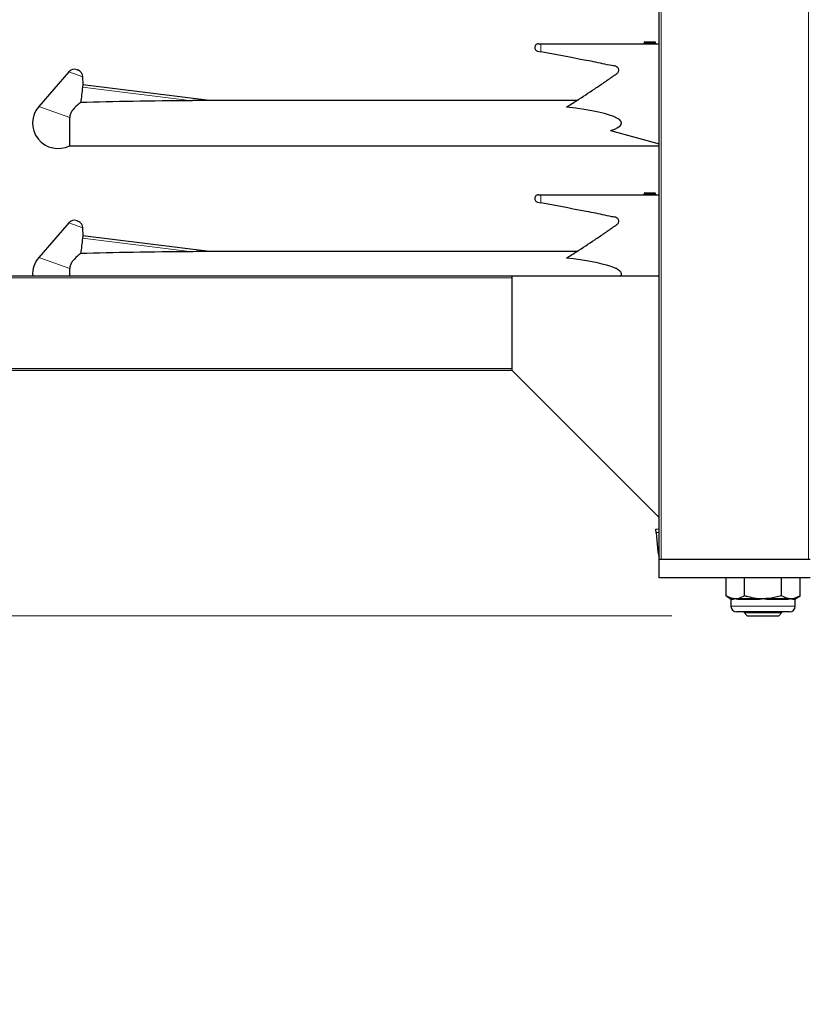
# Model space of a CAD drawing. Units: millimetres. Extents: x 0 to 210, y 0 to 297.
# Drawn here: x 138 to 148, y 175 to 188 of the extents above; entities that cross this region are included whole.
import ezdxf

# ---------------------------------------------------------------- set-up
doc = ezdxf.new("R2010")
doc.units = ezdxf.units.MM
doc.styles.add('SLDTEXTSTYLE0', font='TXT', dxfattribs={"width": 0.75})
doc.dimstyles.new('SLDDIMSTYLE3', dxfattribs={"dimtxt": 3.5, "dimasz": 3.302, "dimexe": 0, "dimexo": 0.0625, "dimgap": 0.875, "dimtad": 1, "dimlfac": 20, "dimrnd": 1e-09, "dimzin": 12, "dimdsep": 46, "dimtxsty": 'SLDTEXTSTYLE0', "dimsah": 1, "dimcen": 0.09, "dimadec": 0, "dimazin": 3, "dimtol": 1, "dimtp": 3, "dimtm": 3, "dimtfac": 1, "dimtmove": 0, "dimatfit": 0, "dimfxl": 0, "dimfrac": 2, "dimtolj": 1, "dimarcsym": 0})

# ---------------------------------------------------------------- blocks, each defined once
blk = doc.blocks.new('_D_7')
at = {"color": 7, "linetype": 'Continuous', "lineweight": 0}
for p, q in [((127.259, 179.915), (127.259, 200.048)), ((146.614, 179.915), (126.259, 179.915)), ((127.259, 179.915), (127.259, 174.365)), ((133.022, 174.365), (126.259, 174.365)), ((127.259, 174.365), (127.259, 168.015))]:
    blk.add_line(p, q, dxfattribs=at)
at = {"color": 7, "linetype": 'Continuous', "lineweight": 18}
for points in [[(127.259, 179.915), (127.759, 183.217), (126.759, 183.217)], [(127.259, 174.365), (126.759, 171.063), (127.759, 171.063)]]:
    blk.add_solid(points, dxfattribs=at)
at = {"color": 7, "linetype": 'Continuous', "lineweight": 18, "char_height": 3.5, "attachment_point": 1, "rotation": 90, "style": 'SLDTEXTSTYLE0'}
for s, insert in [('±3', (122.747, 194.92)), ('111', (122.747, 185.849))]:
    blk.add_mtext(s, dxfattribs=dict(at, insert=insert))

msp = doc.modelspace()

# ---------------------------------------------------------------- linework, layer by layer
at = {"color": 7, "linetype": 'Continuous', "lineweight": 25}
for p, q in [((146.44713, 180.66473), (146.44713, 250.51473)), ((146.25558, 187.51473), (146.3218, 187.51473)), ((146.3218, 187.51473), (146.38226, 187.51473)), ((146.38226, 187.51473), (146.38548, 187.51473)), ((144.83765, 187.3907), (144.83755, 187.39072)), ((144.83755, 187.39072), (144.88, 187.38297)), ((144.84713, 187.48973), (144.88, 187.48973)), ((144.88, 187.48973), (146.44713, 187.48973)), ((146.24558, 187.50473), (146.24558, 187.49973)), ((146.39226, 187.49973), (146.39226, 187.50473)), ((146.39548, 187.49973), (146.39548, 187.50473)), ((138.73538, 187.1466), (138.7469, 187.1424)), ((138.62558, 187.11809), (138.22949, 186.66066)), ((138.81432, 186.94505), (138.81269, 187.04999)), ((140.49168, 186.73975), (138.81417, 186.94572)), ((145.35752, 186.73973), (140.49168, 186.73973)), ((138.63924, 186.13973), (138.63924, 186.51152)), ((145.8033, 186.33927), (146.44713, 186.16533)), ((138.63924, 186.13973), (146.44713, 186.13973)), ((144.84713, 185.48973), (144.88, 185.48973)), ((144.88, 185.48973), (146.44713, 185.48973)), ((146.24558, 185.50473), (146.24558, 185.49973)), ((146.25558, 185.51473), (146.3218, 185.51473)), ((146.3218, 185.51473), (146.38226, 185.51473)), ((146.38226, 185.51473), (146.38548, 185.51473)), ((146.39226, 185.49973), (146.39226, 185.50473)), ((146.39548, 185.49973), (146.39548, 185.50473)), ((144.83765, 185.3907), (144.83755, 185.39072)), ((144.83755, 185.39072), (144.88, 185.38297)), ((138.62558, 185.11809), (138.22949, 184.66066)), ((138.73538, 185.1466), (138.7469, 185.1424)), ((138.81432, 184.94505), (138.81269, 185.04999)), ((140.49168, 184.73975), (138.81417, 184.94572)), ((145.35752, 184.73973), (140.49168, 184.73973)), ((133.34713, 184.41473), (144.49963, 184.41473)), ((138.63924, 184.41473), (138.63924, 184.51152)), ((144.49963, 184.41473), (146.44713, 184.41473)), ((144.49963, 183.16473), (144.49963, 184.41473)), ((144.49963, 183.16473), (133.34713, 183.16473)), ((146.44713, 181.21723), (144.49963, 183.16473)), ((146.40355, 181.06283), (146.44713, 181.06664)), ((146.40791, 181.01302), (146.40355, 181.06283)), ((146.44713, 181.01645), (146.40791, 181.01302)), ((146.40791, 181.01302), (146.42996, 180.76099)), ((146.44713, 180.41473), (146.44713, 180.66473)), ((146.44713, 180.66473), (148.44713, 180.66473)), ((146.47213, 180.66473), (148.42213, 180.66473)), ((148.44713, 180.41473), (146.44713, 180.41473)), ((147.33138, 180.17769), (147.33138, 180.41473)), ((147.57675, 180.17769), (147.57675, 180.41473)), ((148.0675, 180.17769), (148.0675, 180.41473)), ((148.31287, 180.17769), (148.31287, 180.41473)), ((147.33138, 180.17769), (147.38775, 180.14514)), ((147.40919, 180.14514), (147.33138, 180.17769)), ((147.39713, 180.12891), (147.39713, 180.03973)), ((147.49894, 180.14514), (147.45407, 180.13973)), ((147.57675, 180.17769), (147.49894, 180.14514)), ((147.82213, 180.13973), (147.73237, 180.14514)), ((148.0675, 180.17769), (147.91188, 180.14514)), ((148.14531, 180.14514), (148.0675, 180.17769)), ((148.23507, 180.14514), (148.19019, 180.13973)), ((148.31287, 180.17769), (148.23507, 180.14514)), ((148.24713, 180.03973), (148.24713, 180.12891)), ((148.2565, 180.14514), (148.31287, 180.17769)), ((148.17213, 179.96473), (147.47213, 179.96473)), ((147.57213, 179.96473), (147.57213, 179.95613)), ((147.57213, 179.95613), (147.61353, 179.91473)), ((147.57213, 179.95613), (147.82213, 179.95613)), ((147.82213, 179.95613), (148.07213, 179.95613)), ((148.03073, 179.91473), (148.07213, 179.95613)), ((148.07213, 179.95613), (148.07213, 179.96473)), ((147.61353, 179.91473), (147.82213, 179.91473)), ((147.82213, 179.91473), (148.03073, 179.91473))]:
    msp.add_line(p, q, dxfattribs=at)
at = {"color": 8, "linetype": 'Continuous', "lineweight": 18}
for p, q in [((146.47213, 250.51473), (146.47213, 180.66473)), ((148.42213, 180.66473), (148.42213, 250.51473)), ((146.38548, 187.51473), (146.38548, 187.5142)), ((144.88, 187.38297), (144.88, 187.48973)), ((146.24868, 187.50473), (146.24558, 187.50473)), ((146.24868, 187.49973), (146.24558, 187.49973)), ((146.3149, 187.50473), (146.24868, 187.50473)), ((146.24868, 187.50473), (146.24868, 187.49973)), ((146.24868, 187.49973), (146.3149, 187.49973)), ((146.3149, 187.49973), (146.3149, 187.50473)), ((146.32903, 187.50473), (146.3149, 187.50473)), ((146.32903, 187.49973), (146.3149, 187.49973)), ((146.32903, 187.50473), (146.32903, 187.49973)), ((146.38949, 187.50473), (146.32903, 187.50473)), ((146.32903, 187.49973), (146.38949, 187.49973)), ((146.38949, 187.49973), (146.38949, 187.50473)), ((146.39226, 187.50473), (146.38949, 187.50473)), ((146.39226, 187.49973), (146.38949, 187.49973)), ((146.39548, 187.50473), (146.39226, 187.50473)), ((146.39548, 187.49973), (146.39226, 187.49973)), ((138.81269, 187.04999), (138.62558, 187.11809)), ((140.26125, 186.7361), (138.80782, 186.91456)), ((138.63924, 186.51152), (138.22949, 186.66066)), ((144.88, 185.38297), (144.88, 185.48973)), ((146.24868, 185.50473), (146.24558, 185.50473)), ((146.24868, 185.49973), (146.24558, 185.49973)), ((146.24868, 185.50473), (146.24868, 185.49973)), ((146.3149, 185.50473), (146.24868, 185.50473)), ((146.24868, 185.49973), (146.3149, 185.49973)), ((146.3149, 185.49973), (146.3149, 185.50473)), ((146.32903, 185.50473), (146.3149, 185.50473)), ((146.32903, 185.49973), (146.3149, 185.49973)), ((146.32903, 185.50473), (146.32903, 185.49973)), ((146.38949, 185.50473), (146.32903, 185.50473)), ((146.32903, 185.49973), (146.38949, 185.49973)), ((146.38548, 185.51473), (146.38548, 185.5142)), ((146.38949, 185.49973), (146.38949, 185.50473)), ((146.39226, 185.50473), (146.38949, 185.50473)), ((146.39226, 185.49973), (146.38949, 185.49973)), ((146.39548, 185.50473), (146.39226, 185.50473)), ((146.39548, 185.49973), (146.39226, 185.49973)), ((138.81269, 185.04999), (138.62558, 185.11809)), ((140.26125, 184.7361), (138.80782, 184.91456)), ((138.63924, 184.51152), (138.22949, 184.66066)), ((144.49963, 184.38973), (133.32213, 184.38973)), ((133.32213, 183.18973), (144.49963, 183.18973)), ((146.42996, 180.76099), (146.44713, 180.7625)), ((147.38775, 180.14514), (147.40919, 180.14514)), ((147.4181, 180.12891), (147.39713, 180.12891)), ((147.49894, 180.14514), (147.73237, 180.14514)), ((147.7343, 180.12891), (147.50592, 180.12891)), ((148.13833, 180.12891), (147.90995, 180.12891)), ((147.91188, 180.14514), (148.14531, 180.14514)), ((148.24713, 180.12891), (148.22615, 180.12891)), ((148.23507, 180.14514), (148.2565, 180.14514)), ((147.39713, 180.03973), (148.24713, 180.03973))]:
    msp.add_line(p, q, dxfattribs=at)
at = {"color": 7, "linetype": 'Continuous', "lineweight": 25, "flags": 128}
msp.add_lwpolyline([(146.42996, 180.76099), (146.43708, 180.72182), (146.44713, 180.69364)], dxfattribs=at)
at = {"color": 7, "linetype": 'Continuous', "lineweight": 25}
for centre, radius, start, end in [((146.25558, 187.50473), 0.01, 90, 180), ((146.38226, 187.50473), 0.01, 0, 90), ((146.38548, 187.50473), 0.01, 0, 90), ((144.84713, 187.43973), 0.05, 90, 195.562887), ((146.23558, 187.49973), 0.01, 270, 0), ((146.40226, 187.49973), 0.01, 180, 270), ((146.40548, 187.49973), 0.01, 180, 270), ((138.70118, 187.05263), 0.1, 70, 139.110103), ((138.7127, 187.04843), 0.1, 0.889897, 70), ((138.48463, 186.43973), 0.3375, 139.110103, 297.266044), ((144.84713, 185.43973), 0.05, 90, 195.562887), ((146.23558, 185.49973), 0.01, 270, 0), ((146.25558, 185.50473), 0.01, 90, 180), ((146.38226, 185.50473), 0.01, 0, 90), ((146.38548, 185.50473), 0.01, 0, 90), ((146.40226, 185.49973), 0.01, 180, 270), ((146.40548, 185.49973), 0.01, 180, 270), ((138.70118, 185.05263), 0.1, 70, 139.110103), ((138.7127, 185.04843), 0.1, 0.889897, 70), ((138.48463, 184.43973), 0.3375, 139.110103, 184.248023), ((147.37838, 180.12891), 0.01875, 0, 60), ((148.26588, 180.12891), 0.01875, 120, 180), ((147.47213, 180.03973), 0.075, 180, 270), ((148.17213, 180.03973), 0.075, 270, 0)]:
    msp.add_arc(centre, radius, start, end, dxfattribs=at)
at = {"color": 8, "linetype": 'Continuous', "lineweight": 18}
for centre, radius, start, end in [((146.25748, 187.50604), 0.0089, 102.277414, 188.447337), ((146.3237, 187.50604), 0.0089, 102.277414, 188.447337), ((146.32015, 187.50592), 0.00896, 352.348045, 79.387583), ((146.38061, 187.50592), 0.00896, 352.348045, 79.387583), ((146.23988, 187.49842), 0.0089, 282.277414, 8.447337), ((146.3061, 187.49842), 0.0089, 282.277414, 8.447337), ((146.33791, 187.49854), 0.00896, 172.348045, 259.387583), ((146.39837, 187.49854), 0.00896, 172.348045, 259.387583), ((146.23988, 185.49842), 0.0089, 282.277414, 8.447337), ((146.25748, 185.50604), 0.0089, 102.277414, 188.447337), ((146.3061, 185.49842), 0.0089, 282.277414, 8.447337), ((146.3237, 185.50604), 0.0089, 102.277414, 188.447337), ((146.32015, 185.50592), 0.00896, 352.348045, 79.387583), ((146.33791, 185.49854), 0.00896, 172.348045, 259.387583), ((146.38061, 185.50592), 0.00896, 352.348045, 79.387583), ((146.39837, 185.49854), 0.00896, 172.348045, 259.387583), ((147.39916, 180.12908), 0.01894, 359.484858, 58.0364), ((147.48537, 180.1297), 0.02057, 357.799158, 48.693413), ((147.67948, 180.1306), 0.05485, 358.230878, 15.375932), ((147.96478, 180.1306), 0.05485, 164.624068, 181.769122), ((148.15888, 180.1297), 0.02057, 131.306587, 182.200842), ((148.24509, 180.12908), 0.01894, 121.9636, 180.515142)]:
    msp.add_arc(centre, radius, start, end, dxfattribs=at)
at = {"color": 7, "linetype": 'Continuous', "lineweight": 25}
for centre, major_axis, ratio, start_param, end_param in [((143.64596, 186.43973), (6.72, -0.10926), 0.04157651, 2.09932181, 2.3809364), ((143.44095, 186.43973), (2.50709, 0), 0.11966059, 5.94171903, 7.06602928), ((143.64596, 184.43973), (6.72, -0.10926), 0.04157651, 2.09932181, 2.3809364), ((143.44095, 184.43973), (2.50709, 0), 0.11966059, 6.19975522, 7.06602928)]:
    msp.add_ellipse(centre, major_axis=major_axis, ratio=ratio, start_param=start_param, end_param=end_param, dxfattribs=at)
for points, knots in [([(144.79896, 187.42632), (144.80099, 187.42107), (144.80505, 187.41057), (144.81728, 187.39856), (144.82889, 187.39267), (144.83593, 187.39108), (144.83755, 187.39072)], [0, 0, 0, 0, 0.30267687, 0.60528341, 0.90954818, 1, 1, 1, 1]), ([(145.21826, 186.65132), (145.26264, 186.67933), (145.38855, 186.75876), (145.55337, 186.86687), (145.69285, 186.96181), (145.77248, 187.01615), (145.83096, 187.05876), (145.87708, 187.08625), (145.90269, 187.11073), (145.90917, 187.12634), (145.91091, 187.14355), (145.90673, 187.1608), (145.8972, 187.17602), (145.8695, 187.19522), (145.79832, 187.19984), (145.65748, 187.23666), (145.34245, 187.29432), (145.07025, 187.3465), (144.88, 187.38297)], [0, 0, 0, 0, 0.08143882, 0.23100782, 0.3057895, 0.34317996, 0.38057042, 0.41796089, 0.42636877, 0.43474635, 0.44344396, 0.45269676, 0.46163982, 0.47059283, 0.50382262, 0.56873999, 0.69857537, 1, 1, 1, 1]), ([(138.80782, 186.91456), (138.80007, 186.8469), (138.79229, 186.77906), (138.78126, 186.71168), (138.78123, 186.71149)], [0, 0, 0, 0, 0.99723965, 1, 1, 1, 1]), ([(138.81409, 186.94504), (138.81414, 186.94521), (138.81433, 186.94576), (138.81276, 186.94107), (138.81021, 186.93156), (138.80846, 186.92144), (138.8079, 186.91541), (138.80782, 186.91456)], [0, 0, 0, 0, 0.11469608, 0.39087052, 0.67035975, 0.95325311, 1, 1, 1, 1]), ([(140.49168, 186.73973), (140.4917, 186.73973), (140.49176, 186.73973), (140.49063, 186.7397), (140.48685, 186.73961), (140.46992, 186.73921), (140.39808, 186.73765), (140.32437, 186.73662), (140.2649, 186.73613), (140.26125, 186.7361)], [0, 0, 0, 0, 0.00612371, 0.01646623, 0.03445512, 0.08100909, 0.25673424, 0.95434354, 1, 1, 1, 1]), ([(138.78123, 186.71149), (138.77467, 186.70616), (138.74491, 186.68199), (138.69315, 186.63718), (138.65106, 186.57486), (138.63993, 186.53676), (138.63937, 186.51607), (138.63924, 186.51152)], [0, 0, 0, 0, 0.130882681, 0.593641816, 0.790364957, 0.953878959, 1, 1, 1, 1]), ([(144.79896, 185.42632), (144.80099, 185.42107), (144.80505, 185.41057), (144.81728, 185.39856), (144.82889, 185.39267), (144.83593, 185.39108), (144.83755, 185.39072)], [0, 0, 0, 0, 0.30267687, 0.60528341, 0.90954818, 1, 1, 1, 1]), ([(145.21826, 184.65132), (145.26264, 184.67933), (145.38855, 184.75876), (145.55337, 184.86687), (145.69285, 184.96181), (145.77248, 185.01615), (145.83096, 185.05876), (145.87708, 185.08625), (145.90269, 185.11073), (145.90917, 185.12634), (145.91091, 185.14355), (145.90673, 185.1608), (145.8972, 185.17602), (145.8695, 185.19522), (145.79832, 185.19984), (145.65748, 185.23666), (145.34245, 185.29432), (145.07025, 185.3465), (144.88, 185.38297)], [0, 0, 0, 0, 0.08143882, 0.23100782, 0.3057895, 0.34317996, 0.38057042, 0.41796089, 0.42636877, 0.43474635, 0.44344396, 0.45269676, 0.46163982, 0.47059283, 0.50382262, 0.56873999, 0.69857537, 1, 1, 1, 1]), ([(138.80782, 184.91456), (138.80007, 184.8469), (138.79229, 184.77906), (138.78126, 184.71168), (138.78123, 184.71149)], [0, 0, 0, 0, 0.99723965, 1, 1, 1, 1]), ([(138.81409, 184.94504), (138.81414, 184.94521), (138.81433, 184.94576), (138.81276, 184.94107), (138.81021, 184.93156), (138.80846, 184.92144), (138.8079, 184.91541), (138.80782, 184.91456)], [0, 0, 0, 0, 0.11469608, 0.39087052, 0.67035975, 0.95325311, 1, 1, 1, 1]), ([(138.78123, 184.71149), (138.77467, 184.70616), (138.74491, 184.68199), (138.69315, 184.63718), (138.65106, 184.57486), (138.63993, 184.53676), (138.63937, 184.51607), (138.63924, 184.51152)], [0, 0, 0, 0, 0.13088268, 0.59364182, 0.79036496, 0.95387896, 1, 1, 1, 1]), ([(140.49168, 184.73973), (140.4917, 184.73973), (140.49176, 184.73973), (140.49063, 184.7397), (140.48685, 184.73961), (140.46992, 184.73921), (140.39808, 184.73765), (140.32437, 184.73662), (140.2649, 184.73613), (140.26125, 184.7361)], [0, 0, 0, 0, 0.00612371, 0.01646623, 0.03445512, 0.08100909, 0.25673424, 0.95434354, 1, 1, 1, 1]), ([(147.45407, 180.13973), (147.45116, 180.13977), (147.43616, 180.13995), (147.42123, 180.14282), (147.40919, 180.14514)], [0, 0, 0, 0, 0.1940002, 1, 1, 1, 1]), ([(147.73237, 180.14514), (147.69597, 180.15082), (147.6435, 180.15901), (147.59241, 180.17331), (147.57675, 180.17769)], [0, 0, 0, 0, 0.69362195, 1, 1, 1, 1]), ([(147.91188, 180.14514), (147.90021, 180.14388), (147.87039, 180.14065), (147.84039, 180.14008), (147.82213, 180.13973)], [0, 0, 0, 0, 0.39132234, 1, 1, 1, 1]), ([(148.19019, 180.13973), (148.18728, 180.13977), (148.17228, 180.13995), (148.15735, 180.14282), (148.14531, 180.14514)], [0, 0, 0, 0, 0.194000195, 1, 1, 1, 1])]:
    msp.add_open_spline(points, degree=3, knots=knots, dxfattribs=at)
at = {"color": 8, "linetype": 'Continuous', "lineweight": 18}
for points, knots in [([(147.45407, 180.13973), (147.45392, 180.13967), (147.44791, 180.13709), (147.43419, 180.13132), (147.42408, 180.1298), (147.4181, 180.12891)], [0, 0, 0, 0, 0.010337246, 0.413867282, 1, 1, 1, 1]), ([(147.50592, 180.12891), (147.49472, 180.1298), (147.4758, 180.13132), (147.46024, 180.13709), (147.45422, 180.13967), (147.45407, 180.13973)], [0, 0, 0, 0, 0.58613272, 0.98966275, 1, 1, 1, 1]), ([(147.82213, 180.13973), (147.82183, 180.13967), (147.80979, 180.13709), (147.78052, 180.13132), (147.75149, 180.1298), (147.7343, 180.12891)], [0, 0, 0, 0, 0.01033725, 0.41386728, 1, 1, 1, 1]), ([(147.90995, 180.12891), (147.89276, 180.1298), (147.86374, 180.13132), (147.83446, 180.13709), (147.82243, 180.13967), (147.82213, 180.13973)], [0, 0, 0, 0, 0.586132718, 0.989662754, 1, 1, 1, 1]), ([(148.19019, 180.13973), (148.19004, 180.13967), (148.18401, 180.13709), (148.16845, 180.13132), (148.14954, 180.1298), (148.13833, 180.12891)], [0, 0, 0, 0, 0.01033725, 0.41386728, 1, 1, 1, 1]), ([(148.22615, 180.12891), (148.22017, 180.1298), (148.21006, 180.13132), (148.19634, 180.13709), (148.19034, 180.13967), (148.19019, 180.13973)], [0, 0, 0, 0, 0.58613272, 0.98966275, 1, 1, 1, 1])]:
    msp.add_open_spline(points, degree=3, knots=knots, dxfattribs=at)

# ---------------------------------------------------------------- dimensions: what is measured, and where the dimension line sits
at = {"color": 7, "linetype": 'Continuous', "lineweight": 18}
dim = msp.add_linear_dim(base=(127.25914, 174.36473), p1=(147.61353, 179.91473), p2=(134.02213, 174.36473), angle=90, dimstyle='SLDDIMSTYLE3', dxfattribs=at)
dim.commit()
dim.dimension.update_dxf_attribs({"geometry": '_D_7', "text_midpoint": (127.25914, 192.94839), "dimtype": 160})

doc.saveas('drawing.dxf')
